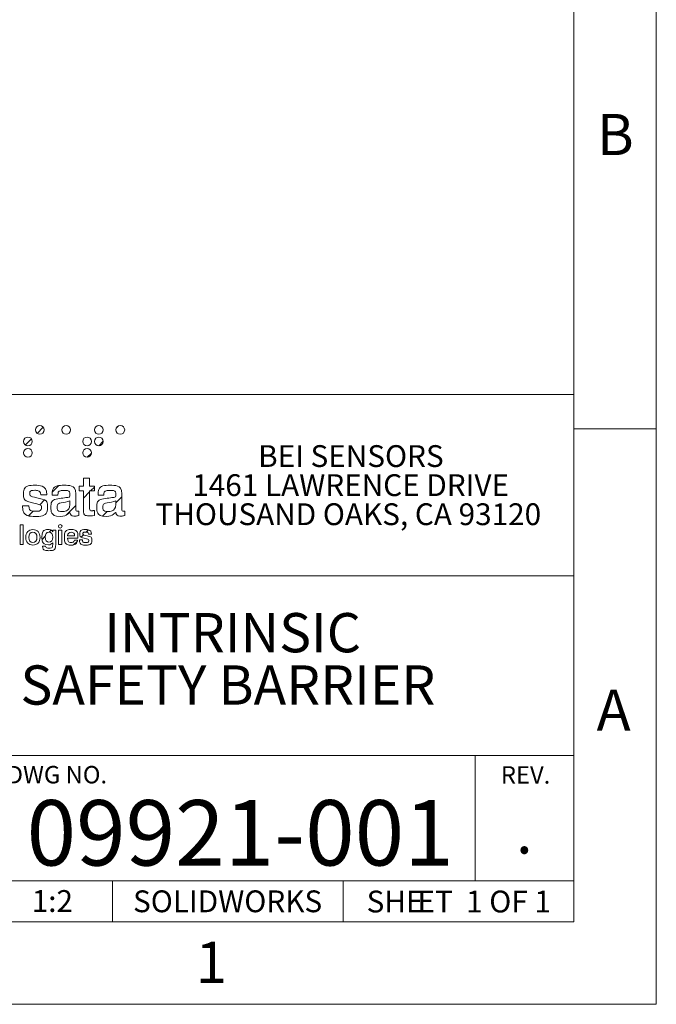
# Model space of a CAD drawing. Units: inches. Extents: x 0 to 17, y 0 to 11.
# Drawn here: x 14 to 17, y 0 to 4.7 of the extents above; entities that cross this region are included whole.
import ezdxf

# ---------------------------------------------------------------- set-up
doc = ezdxf.new("R2010")
doc.units = ezdxf.units.IN
doc.header["$MEASUREMENT"] = 0
doc.styles.add('SLDTEXTSTYLE0', font='TXT', dxfattribs={"width": 0.75})
doc.styles.add('SLDTEXTSTYLE1', font='TXT', dxfattribs={"width": 0.65})

# ---------------------------------------------------------------- blocks, each defined once
blk = doc.blocks.new('SW_NOTE_2')
at = {"color": 0, "linetype": 'Continuous', "lineweight": 0, "char_height": 0.10417, "attachment_point": 2}
for s, insert, style in [('SHE', (0.1188, 0.1343), 'SLDTEXTSTYLE0'), ('ET  1 OF 1', (0.5446, 0.1343), 'SLDTEXTSTYLE1')]:
    blk.add_mtext(s, dxfattribs=dict(at, insert=insert, style=style))
blk = doc.blocks.new('SW_NOTE_3')
at = {"color": 0, "linetype": 'Continuous', "lineweight": 0, "char_height": 0.1875, "attachment_point": 2, "style": 'SLDTEXTSTYLE0'}
for s, insert in [('INTRINSIC', (0.5654, 0.2417)), ('SAFETY BARRIER', (0.5428, -0.0083))]:
    blk.add_mtext(s, dxfattribs=dict(at, insert=insert))
blk = doc.blocks.new('SW_NOTE_9')
at = {"color": 0, "linetype": 'Continuous', "lineweight": 0, "char_height": 0.104167, "attachment_point": 2, "style": 'SLDTEXTSTYLE0'}
for s, insert in [('BEI SENSORS', (0.4053, 0.1343)), ('1461 LAWRENCE DRIVE', (0.4041, -0.0046)), ('THOUSAND OAKS, CA 93120', (0.3928, -0.1435))]:
    blk.add_mtext(s, dxfattribs=dict(at, insert=insert))

msp = doc.modelspace()

# ---------------------------------------------------------------- hatches: boundary and pattern name
at = {"linetype": 'Continuous'}
h = msp.add_hatch(dxfattribs=at)
h.set_pattern_fill('ANSI31', style=0)
edge = h.paths.add_edge_path(flags=0)
edge.add_spline(control_points=[(14.0333, 2.7441), (14.0333, 2.7556), (14.0427, 2.765), (14.0542, 2.765), (14.0657, 2.765), (14.075, 2.7556), (14.075, 2.7441)], knot_values=[0, 0, 0, 0, 1, 1, 1, 2, 2, 2, 2], weights=[1, 1, 1, 1, 1, 1, 1], degree=3, periodic=0)
edge.add_spline(control_points=[(14.075, 2.7441), (14.075, 2.7326), (14.0657, 2.7232), (14.0542, 2.7232), (14.0427, 2.7232), (14.0333, 2.7326), (14.0333, 2.7441)], knot_values=[2, 2, 2, 2, 3, 3, 3, 4, 4, 4, 4], weights=[1, 1, 1, 1, 1, 1, 1], degree=3, periodic=0)
h = msp.add_hatch(dxfattribs=at)
h.set_pattern_fill('ANSI31', style=0)
edge = h.paths.add_edge_path(flags=0)
edge.add_spline(control_points=[(14.1592, 2.7441), (14.1592, 2.7556), (14.1685, 2.765), (14.18, 2.765), (14.1916, 2.765), (14.2009, 2.7556), (14.2009, 2.7441)], knot_values=[0, 0, 0, 0, 1, 1, 1, 2, 2, 2, 2], weights=[1, 1, 1, 1, 1, 1, 1], degree=3, periodic=0)
edge.add_spline(control_points=[(14.2009, 2.7441), (14.2009, 2.7326), (14.1916, 2.7232), (14.18, 2.7232), (14.1685, 2.7232), (14.1592, 2.7326), (14.1592, 2.7441)], knot_values=[2, 2, 2, 2, 3, 3, 3, 4, 4, 4, 4], weights=[1, 1, 1, 1, 1, 1, 1], degree=3, periodic=0)
h = msp.add_hatch(dxfattribs=at)
h.set_pattern_fill('ANSI31', style=0)
edge = h.paths.add_edge_path(flags=0)
edge.add_spline(control_points=[(14.3156, 2.7441), (14.3156, 2.7556), (14.3249, 2.765), (14.3365, 2.765), (14.348, 2.765), (14.3573, 2.7556), (14.3573, 2.7441)], knot_values=[0, 0, 0, 0, 1, 1, 1, 2, 2, 2, 2], weights=[1, 1, 1, 1, 1, 1, 1], degree=3, periodic=0)
edge.add_spline(control_points=[(14.3573, 2.7441), (14.3573, 2.7326), (14.348, 2.7232), (14.3365, 2.7232), (14.3249, 2.7232), (14.3156, 2.7326), (14.3156, 2.7441)], knot_values=[2, 2, 2, 2, 3, 3, 3, 4, 4, 4, 4], weights=[1, 1, 1, 1, 1, 1, 1], degree=3, periodic=0)
h = msp.add_hatch(dxfattribs=at)
h.set_pattern_fill('ANSI31', style=0)
edge = h.paths.add_edge_path(flags=0)
edge.add_spline(control_points=[(14.418, 2.7441), (14.418, 2.7556), (14.4273, 2.765), (14.4388, 2.765), (14.4504, 2.765), (14.4597, 2.7556), (14.4597, 2.7441)], knot_values=[0, 0, 0, 0, 1, 1, 1, 2, 2, 2, 2], weights=[1, 1, 1, 1, 1, 1, 1], degree=3, periodic=0)
edge.add_spline(control_points=[(14.4597, 2.7441), (14.4597, 2.7326), (14.4504, 2.7232), (14.4388, 2.7232), (14.4273, 2.7232), (14.418, 2.7326), (14.418, 2.7441)], knot_values=[2, 2, 2, 2, 3, 3, 3, 4, 4, 4, 4], weights=[1, 1, 1, 1, 1, 1, 1], degree=3, periodic=0)
h = msp.add_hatch(dxfattribs=at)
h.set_pattern_fill('ANSI31', style=0)
edge = h.paths.add_edge_path(flags=0)
edge.add_spline(control_points=[(13.9768, 2.6894), (13.9768, 2.7009), (13.9862, 2.7102), (13.9977, 2.7102), (14.0092, 2.7102), (14.0185, 2.7009), (14.0185, 2.6894)], knot_values=[0, 0, 0, 0, 1, 1, 1, 2, 2, 2, 2], weights=[1, 1, 1, 1, 1, 1, 1], degree=3, periodic=0)
edge.add_spline(control_points=[(14.0185, 2.6894), (14.0185, 2.6779), (14.0092, 2.6685), (13.9977, 2.6685), (13.9862, 2.6685), (13.9768, 2.6779), (13.9768, 2.6894)], knot_values=[2, 2, 2, 2, 3, 3, 3, 4, 4, 4, 4], weights=[1, 1, 1, 1, 1, 1, 1], degree=3, periodic=0)
h = msp.add_hatch(dxfattribs=at)
h.set_pattern_fill('ANSI31', style=0)
edge = h.paths.add_edge_path(flags=0)
edge.add_spline(control_points=[(14.2591, 2.6894), (14.2591, 2.7009), (14.2684, 2.7102), (14.2799, 2.7102), (14.2915, 2.7102), (14.3008, 2.7009), (14.3008, 2.6894)], knot_values=[0, 0, 0, 0, 1, 1, 1, 2, 2, 2, 2], weights=[1, 1, 1, 1, 1, 1, 1], degree=3, periodic=0)
edge.add_spline(control_points=[(14.3008, 2.6894), (14.3008, 2.6779), (14.2915, 2.6685), (14.2799, 2.6685), (14.2684, 2.6685), (14.2591, 2.6779), (14.2591, 2.6894)], knot_values=[2, 2, 2, 2, 3, 3, 3, 4, 4, 4, 4], weights=[1, 1, 1, 1, 1, 1, 1], degree=3, periodic=0)
h = msp.add_hatch(dxfattribs=at)
h.set_pattern_fill('ANSI31', style=0)
edge = h.paths.add_edge_path(flags=0)
edge.add_spline(control_points=[(14.3156, 2.6894), (14.3156, 2.7009), (14.3249, 2.7102), (14.3365, 2.7102), (14.348, 2.7102), (14.3573, 2.7009), (14.3573, 2.6894)], knot_values=[0, 0, 0, 0, 1, 1, 1, 2, 2, 2, 2], weights=[1, 1, 1, 1, 1, 1, 1], degree=3, periodic=0)
edge.add_spline(control_points=[(14.3573, 2.6894), (14.3573, 2.6779), (14.348, 2.6685), (14.3365, 2.6685), (14.3249, 2.6685), (14.3156, 2.6779), (14.3156, 2.6894)], knot_values=[2, 2, 2, 2, 3, 3, 3, 4, 4, 4, 4], weights=[1, 1, 1, 1, 1, 1, 1], degree=3, periodic=0)
h = msp.add_hatch(dxfattribs=at)
h.set_pattern_fill('ANSI31', style=0)
edge = h.paths.add_edge_path(flags=0)
edge.add_spline(control_points=[(13.9768, 2.6346), (13.9768, 2.6462), (13.9862, 2.6555), (13.9977, 2.6555), (14.0092, 2.6555), (14.0185, 2.6462), (14.0185, 2.6346)], knot_values=[0, 0, 0, 0, 1, 1, 1, 2, 2, 2, 2], weights=[1, 1, 1, 1, 1, 1, 1], degree=3, periodic=0)
edge.add_spline(control_points=[(14.0185, 2.6346), (14.0185, 2.6231), (14.0092, 2.6138), (13.9977, 2.6138), (13.9862, 2.6138), (13.9768, 2.6231), (13.9768, 2.6346)], knot_values=[2, 2, 2, 2, 3, 3, 3, 4, 4, 4, 4], weights=[1, 1, 1, 1, 1, 1, 1], degree=3, periodic=0)
h = msp.add_hatch(dxfattribs=at)
h.set_pattern_fill('ANSI31', style=0)
edge = h.paths.add_edge_path(flags=0)
edge.add_spline(control_points=[(14.2591, 2.6346), (14.2591, 2.6462), (14.2684, 2.6555), (14.2799, 2.6555), (14.2915, 2.6555), (14.3008, 2.6462), (14.3008, 2.6346)], knot_values=[0, 0, 0, 0, 1, 1, 1, 2, 2, 2, 2], weights=[1, 1, 1, 1, 1, 1, 1], degree=3, periodic=0)
edge.add_spline(control_points=[(14.3008, 2.6346), (14.3008, 2.6231), (14.2915, 2.6138), (14.2799, 2.6138), (14.2684, 2.6138), (14.2591, 2.6231), (14.2591, 2.6346)], knot_values=[2, 2, 2, 2, 3, 3, 3, 4, 4, 4, 4], weights=[1, 1, 1, 1, 1, 1, 1], degree=3, periodic=0)
h = msp.add_hatch(dxfattribs=at)
h.set_pattern_fill('ANSI31', style=0)
edge = h.paths.add_edge_path(flags=0)
edge.add_line((14.2624, 2.5134), (14.2918, 2.5134))
edge.add_line((14.2918, 2.5134), (14.2918, 2.475))
edge.add_line((14.2918, 2.475), (14.3152, 2.475))
edge.add_line((14.3152, 2.475), (14.3152, 2.453))
edge.add_line((14.3152, 2.453), (14.2918, 2.453))
edge.add_line((14.2918, 2.453), (14.2918, 2.3708))
edge.add_spline(control_points=[(14.2918, 2.3708), (14.2918, 2.3616), (14.2937, 2.3581), (14.3035, 2.3581), (14.3056, 2.3581), (14.3075, 2.3584), (14.3093, 2.3584)], knot_values=[0, 0, 0, 0, 1, 2, 3, 4, 4, 4, 4], weights=[1, 1, 1, 1, 1, 1, 1], degree=3, periodic=0)
edge.add_line((14.3093, 2.3584), (14.3152, 2.3587))
edge.add_line((14.3152, 2.3587), (14.3152, 2.3351))
edge.add_spline(control_points=[(14.3152, 2.3351), (14.3072, 2.3343), (14.3003, 2.3335), (14.2942, 2.3335), (14.2696, 2.3335), (14.2624, 2.3436), (14.2624, 2.3671)], knot_values=[0, 0, 0, 0, 1, 2, 3, 4, 4, 4, 4], weights=[1, 1, 1, 1, 1, 1, 1], degree=3, periodic=0)
edge.add_line((14.2624, 2.3671), (14.2624, 2.453))
edge.add_line((14.2624, 2.453), (14.2426, 2.453))
edge.add_line((14.2426, 2.453), (14.2426, 2.475))
edge.add_line((14.2426, 2.475), (14.2624, 2.475))
edge.add_line((14.2624, 2.475), (14.2624, 2.5134))
h = msp.add_hatch(dxfattribs=at)
h.set_pattern_fill('ANSI31', style=0)
edge = h.paths.add_edge_path(flags=0)
edge.add_spline(control_points=[(14.0587, 2.4344), (14.0579, 2.4482), (14.0476, 2.4556), (14.0293, 2.4556), (14.0137, 2.4556), (14.0058, 2.449), (14.0058, 2.4405), (14.0058, 2.4304), (14.014, 2.4262), (14.0291, 2.4228)], knot_values=[0, 0, 0, 0, 1, 2, 3, 4, 5, 6, 7, 7, 7, 7], weights=[1, 1, 1, 1, 1, 1, 1, 1, 1, 1], degree=3, periodic=0)
edge.add_line((14.0291, 2.4228), (14.0468, 2.4188))
edge.add_spline(control_points=[(14.0468, 2.4188), (14.0765, 2.4119), (14.0916, 2.4032), (14.0916, 2.3775), (14.0916, 2.3486), (14.0699, 2.3308), (14.0312, 2.3308), (13.993, 2.3308), (13.9718, 2.3491), (13.9718, 2.3807)], knot_values=[0, 0, 0, 0, 1, 2, 3, 4, 5, 6, 7, 7, 7, 7], weights=[1, 1, 1, 1, 1, 1, 1, 1, 1, 1], degree=3, periodic=0)
edge.add_line((13.9718, 2.3807), (14.001, 2.3807))
edge.add_spline(control_points=[(14.001, 2.3807), (14.0023, 2.3634), (14.0131, 2.3552), (14.0338, 2.3552), (14.0518, 2.3552), (14.0619, 2.3629), (14.0619, 2.3738), (14.0619, 2.3838), (14.054, 2.3873), (14.0402, 2.3907)], knot_values=[0, 0, 0, 0, 1, 2, 3, 4, 5, 6, 7, 7, 7, 7], weights=[1, 1, 1, 1, 1, 1, 1, 1, 1, 1], degree=3, periodic=0)
edge.add_line((14.0402, 2.3907), (14.0193, 2.396))
edge.add_spline(control_points=[(14.0193, 2.396), (13.9901, 2.4032), (13.9758, 2.4132), (13.9758, 2.436), (13.9758, 2.462), (13.9959, 2.4795), (14.0304, 2.4795), (14.0659, 2.4795), (14.0876, 2.4614), (14.0876, 2.4344)], knot_values=[0, 0, 0, 0, 1, 2, 3, 4, 5, 6, 7, 7, 7, 7], weights=[1, 1, 1, 1, 1, 1, 1, 1, 1, 1], degree=3, periodic=0)
edge.add_line((14.0876, 2.4344), (14.0587, 2.4344))
h = msp.add_hatch(dxfattribs=at)
h.set_pattern_fill('ANSI31', style=0)
edge = h.paths.add_edge_path(flags=0)
edge.add_spline(control_points=[(14.1525, 2.3308), (14.1239, 2.3308), (14.1075, 2.3467), (14.1075, 2.3722), (14.1075, 2.4053), (14.1295, 2.4143), (14.1668, 2.4191), (14.1914, 2.4223), (14.1978, 2.4225), (14.1978, 2.4355), (14.1978, 2.449), (14.1885, 2.4551), (14.1692, 2.4551), (14.1509, 2.4551), (14.1411, 2.4471), (14.1411, 2.4331), (14.1411, 2.4328), (14.1411, 2.4323), (14.1411, 2.432)], knot_values=[0, 0, 0, 0, 1, 2, 3, 4, 5, 6, 7, 8, 9, 10, 11, 12, 13, 14, 15, 16, 16, 16, 16], weights=[1, 1, 1, 1, 1, 1, 1, 1, 1, 1, 1, 1, 1, 1, 1, 1, 1, 1, 1], degree=3, periodic=0)
edge.add_line((14.1411, 2.432), (14.113, 2.432))
edge.add_spline(control_points=[(14.113, 2.432), (14.113, 2.4328), (14.113, 2.4336), (14.113, 2.4344), (14.113, 2.4617), (14.1342, 2.4795), (14.1703, 2.4795), (14.2073, 2.4795), (14.2264, 2.4654), (14.2264, 2.4381)], knot_values=[0, 0, 0, 0, 1, 2, 3, 4, 5, 6, 7, 7, 7, 7], weights=[1, 1, 1, 1, 1, 1, 1, 1, 1, 1], degree=3, periodic=0)
edge.add_line((14.2264, 2.4381), (14.2264, 2.369))
edge.add_spline(control_points=[(14.2264, 2.369), (14.2264, 2.3605), (14.2272, 2.356), (14.2349, 2.356), (14.2365, 2.356), (14.2386, 2.3563), (14.2407, 2.3565)], knot_values=[0, 0, 0, 0, 1, 2, 3, 4, 4, 4, 4], weights=[1, 1, 1, 1, 1, 1, 1], degree=3, periodic=0)
edge.add_line((14.2407, 2.3565), (14.2407, 2.3348))
edge.add_spline(control_points=[(14.2407, 2.3348), (14.2357, 2.3335), (14.2307, 2.3327), (14.2256, 2.3327), (14.2076, 2.3327), (14.1991, 2.3396), (14.1988, 2.3539), (14.1875, 2.3391), (14.1708, 2.3308), (14.1525, 2.3308)], knot_values=[0, 0, 0, 0, 1, 2, 3, 4, 5, 6, 7, 7, 7, 7], weights=[1, 1, 1, 1, 1, 1, 1, 1, 1, 1], degree=3, periodic=0)
edge = h.paths.add_edge_path(flags=0)
edge.add_spline(control_points=[(14.1975, 2.4053), (14.1848, 2.3989), (14.1708, 2.3984), (14.157, 2.3957)], knot_values=[0, 0, 0, 0, 1, 1, 1, 1], weights=[1, 1, 1, 1], degree=3, periodic=0)
edge.add_spline(control_points=[(14.157, 2.3957), (14.1432, 2.3931), (14.1366, 2.3862), (14.1366, 2.3748), (14.1366, 2.3621), (14.1448, 2.3547), (14.1594, 2.3547), (14.1806, 2.3547), (14.1975, 2.3679), (14.1975, 2.3878)], knot_values=[0, 0, 0, 0, 1, 2, 3, 4, 5, 6, 7, 7, 7, 7], weights=[1, 1, 1, 1, 1, 1, 1, 1, 1, 1], degree=3, periodic=0)
edge.add_line((14.1975, 2.3878), (14.1975, 2.4053))
h = msp.add_hatch(dxfattribs=at)
h.set_pattern_fill('ANSI31', style=0)
edge = h.paths.add_edge_path(flags=0)
edge.add_spline(control_points=[(14.3718, 2.3308), (14.3432, 2.3308), (14.3268, 2.3467), (14.3268, 2.3722), (14.3268, 2.4053), (14.3488, 2.4143), (14.3861, 2.4191), (14.4108, 2.4223), (14.4171, 2.4225), (14.4171, 2.4355), (14.4171, 2.449), (14.4079, 2.4551), (14.3885, 2.4551), (14.3702, 2.4551), (14.3605, 2.4471), (14.3605, 2.4331), (14.3605, 2.4328), (14.3605, 2.4323), (14.3605, 2.432)], knot_values=[0, 0, 0, 0, 1, 2, 3, 4, 5, 6, 7, 8, 9, 10, 11, 12, 13, 14, 15, 16, 16, 16, 16], weights=[1, 1, 1, 1, 1, 1, 1, 1, 1, 1, 1, 1, 1, 1, 1, 1, 1, 1, 1], degree=3, periodic=0)
edge.add_line((14.3605, 2.432), (14.3324, 2.432))
edge.add_spline(control_points=[(14.3324, 2.432), (14.3324, 2.4328), (14.3324, 2.4336), (14.3324, 2.4344), (14.3324, 2.4617), (14.3536, 2.4795), (14.3896, 2.4795), (14.4267, 2.4795), (14.4458, 2.4654), (14.4458, 2.4381)], knot_values=[0, 0, 0, 0, 1, 2, 3, 4, 5, 6, 7, 7, 7, 7], weights=[1, 1, 1, 1, 1, 1, 1, 1, 1, 1], degree=3, periodic=0)
edge.add_line((14.4458, 2.4381), (14.4458, 2.369))
edge.add_spline(control_points=[(14.4458, 2.369), (14.4458, 2.3605), (14.4466, 2.356), (14.4542, 2.356), (14.4558, 2.356), (14.4579, 2.3563), (14.4601, 2.3565)], knot_values=[0, 0, 0, 0, 1, 2, 3, 4, 4, 4, 4], weights=[1, 1, 1, 1, 1, 1, 1], degree=3, periodic=0)
edge.add_line((14.4601, 2.3565), (14.4601, 2.3348))
edge.add_spline(control_points=[(14.4601, 2.3348), (14.455, 2.3335), (14.45, 2.3327), (14.4449, 2.3327), (14.4269, 2.3327), (14.4185, 2.3396), (14.4182, 2.3539), (14.4068, 2.3391), (14.3901, 2.3308), (14.3718, 2.3308)], knot_values=[0, 0, 0, 0, 1, 2, 3, 4, 5, 6, 7, 7, 7, 7], weights=[1, 1, 1, 1, 1, 1, 1, 1, 1, 1], degree=3, periodic=0)
edge = h.paths.add_edge_path(flags=0)
edge.add_spline(control_points=[(14.4169, 2.4053), (14.4042, 2.3989), (14.3901, 2.3984), (14.3763, 2.3957)], knot_values=[0, 0, 0, 0, 1, 1, 1, 1], weights=[1, 1, 1, 1], degree=3, periodic=0)
edge.add_spline(control_points=[(14.3763, 2.3957), (14.3626, 2.3931), (14.3559, 2.3862), (14.3559, 2.3748), (14.3559, 2.3621), (14.3642, 2.3547), (14.3787, 2.3547), (14.3999, 2.3547), (14.4169, 2.3679), (14.4169, 2.3878)], knot_values=[0, 0, 0, 0, 1, 2, 3, 4, 5, 6, 7, 7, 7, 7], weights=[1, 1, 1, 1, 1, 1, 1, 1, 1, 1], degree=3, periodic=0)
edge.add_line((14.4169, 2.3878), (14.4169, 2.4053))
h = msp.add_hatch(dxfattribs=at)
h.set_pattern_fill('ANSI31', style=0)
h.paths.add_polyline_path([(13.9597, 2.2913), (13.9745, 2.2913), (13.9745, 2.196), (13.9597, 2.196)], flags=0)
h = msp.add_hatch(dxfattribs=at)
h.set_pattern_fill('ANSI31', style=0)
edge = h.paths.add_edge_path(flags=0)
edge.add_spline(control_points=[(14.0556, 2.2309), (14.0556, 2.2076), (14.0426, 2.1938), (14.0214, 2.1938), (14.0001, 2.1938), (13.9871, 2.2074), (13.9871, 2.2309)], knot_values=[0, 0, 0, 0, 1, 1, 1, 2, 2, 2, 2], weights=[1, 1, 1, 1, 1, 1, 1], degree=3, periodic=0)
edge.add_spline(control_points=[(13.9871, 2.2309), (13.9871, 2.2543), (14, 2.2681), (14.0213, 2.2681), (14.0426, 2.2681), (14.0556, 2.2542), (14.0556, 2.2309)], knot_values=[2, 2, 2, 2, 3, 3, 3, 4, 4, 4, 4], weights=[1, 1, 1, 1, 1, 1, 1], degree=3, periodic=0)
edge = h.paths.add_edge_path(flags=0)
edge.add_spline(control_points=[(14.0405, 2.2309), (14.0405, 2.2469), (14.0336, 2.2554), (14.0214, 2.2554), (14.0091, 2.2554), (14.0022, 2.2468), (14.0022, 2.2309)], knot_values=[2, 2, 2, 2, 3, 3, 3, 4, 4, 4, 4], weights=[1, 1, 1, 1, 1, 1, 1], degree=3, periodic=0)
edge.add_spline(control_points=[(14.0022, 2.2309), (14.0022, 2.215), (14.0091, 2.2065), (14.0214, 2.2065), (14.0336, 2.2065), (14.0405, 2.215), (14.0405, 2.2309)], knot_values=[0, 0, 0, 0, 1, 1, 1, 2, 2, 2, 2], weights=[1, 1, 1, 1, 1, 1, 1], degree=3, periodic=0)
h = msp.add_hatch(dxfattribs=at)
h.set_pattern_fill('ANSI31', style=0)
edge = h.paths.add_edge_path(flags=0)
edge.add_spline(control_points=[(14.0951, 2.1949), (14.0764, 2.1949), (14.0645, 2.2094), (14.0645, 2.2311), (14.0645, 2.2537), (14.0765, 2.2681), (14.0952, 2.2681), (14.1043, 2.2681), (14.111, 2.2647), (14.1161, 2.2571)], knot_values=[0, 0, 0, 0, 1, 2, 3, 4, 5, 6, 7, 7, 7, 7], weights=[1, 1, 1, 1, 1, 1, 1, 1, 1, 1], degree=3, periodic=0)
edge.add_line((14.1161, 2.2571), (14.1161, 2.2658))
edge.add_line((14.1161, 2.2658), (14.1303, 2.2658))
edge.add_line((14.1303, 2.2658), (14.1303, 2.199))
edge.add_spline(control_points=[(14.1303, 2.199), (14.1303, 2.1774), (14.1218, 2.1672), (14.0972, 2.1672), (14.0778, 2.1672), (14.0671, 2.1755), (14.067, 2.1885)], knot_values=[0, 0, 0, 0, 1, 2, 3, 4, 4, 4, 4], weights=[1, 1, 1, 1, 1, 1, 1], degree=3, periodic=0)
edge.add_line((14.067, 2.1885), (14.0822, 2.1885))
edge.add_spline(control_points=[(14.0822, 2.1885), (14.0826, 2.1825), (14.0878, 2.1794), (14.0972, 2.1794), (14.1112, 2.1794), (14.116, 2.185), (14.116, 2.1971)], knot_values=[0, 0, 0, 0, 1, 2, 3, 4, 4, 4, 4], weights=[1, 1, 1, 1, 1, 1, 1], degree=3, periodic=0)
edge.add_line((14.116, 2.1971), (14.116, 2.2052))
edge.add_spline(control_points=[(14.116, 2.2052), (14.1115, 2.1984), (14.1043, 2.1949), (14.0951, 2.1949)], knot_values=[0, 0, 0, 0, 1, 1, 1, 1], weights=[1, 1, 1, 1], degree=3, periodic=0)
edge = h.paths.add_edge_path(flags=0)
edge.add_spline(control_points=[(14.0974, 2.2553), (14.0865, 2.2553), (14.0796, 2.2466), (14.0796, 2.2319), (14.0796, 2.2159), (14.0863, 2.2076), (14.098, 2.2076)], knot_values=[2, 2, 2, 2, 3, 3, 3, 4, 4, 4, 4], weights=[1, 1, 1, 1, 1, 1, 1], degree=3, periodic=0)
edge.add_spline(control_points=[(14.098, 2.2076), (14.1102, 2.2076), (14.1163, 2.2154), (14.1163, 2.2313), (14.1163, 2.247), (14.1098, 2.2553), (14.0974, 2.2553)], knot_values=[0, 0, 0, 0, 1, 1, 1, 2, 2, 2, 2], weights=[1, 1, 1, 1, 1, 1, 1], degree=3, periodic=0)
h = msp.add_hatch(dxfattribs=at)
h.set_pattern_fill('ANSI31', style=0)
edge = h.paths.add_edge_path(flags=0)
edge.add_spline(control_points=[(14.1431, 2.2835), (14.1431, 2.2881), (14.147, 2.2918), (14.1517, 2.2918), (14.1565, 2.2918), (14.1604, 2.2881), (14.1604, 2.2835)], knot_values=[0, 0, 0, 0, 1, 1, 1, 2, 2, 2, 2], weights=[1, 1, 1, 1, 1, 1, 1], degree=3, periodic=0)
edge.add_spline(control_points=[(14.1604, 2.2835), (14.1604, 2.279), (14.1565, 2.2753), (14.1517, 2.2753), (14.147, 2.2753), (14.1431, 2.279), (14.1431, 2.2835)], knot_values=[2, 2, 2, 2, 3, 3, 3, 4, 4, 4, 4], weights=[1, 1, 1, 1, 1, 1, 1], degree=3, periodic=0)
h = msp.add_hatch(dxfattribs=at)
h.set_pattern_fill('ANSI31', style=0)
h.paths.add_polyline_path([(14.1443, 2.2658), (14.1592, 2.2658), (14.1592, 2.196), (14.1443, 2.196)], flags=0)
h = msp.add_hatch(dxfattribs=at)
h.set_pattern_fill('ANSI31', style=0)
edge = h.paths.add_edge_path(flags=0)
edge.add_spline(control_points=[(14.1871, 2.2269), (14.1874, 2.2138), (14.1939, 2.2066), (14.2049, 2.2066), (14.2128, 2.2066), (14.2185, 2.2109), (14.2204, 2.218)], knot_values=[0, 0, 0, 0, 1, 2, 3, 4, 4, 4, 4], weights=[1, 1, 1, 1, 1, 1, 1], degree=3, periodic=0)
edge.add_line((14.2204, 2.218), (14.2351, 2.218))
edge.add_spline(control_points=[(14.2351, 2.218), (14.2324, 2.2036), (14.2201, 2.1938), (14.2039, 2.1938), (14.1842, 2.1938), (14.1718, 2.2076), (14.1718, 2.2311), (14.1718, 2.2543), (14.1841, 2.2681), (14.2043, 2.2681), (14.2237, 2.2681), (14.2361, 2.255), (14.2361, 2.2321), (14.2361, 2.2305), (14.236, 2.2288), (14.2359, 2.2269)], knot_values=[0, 0, 0, 0, 1, 2, 3, 4, 5, 6, 7, 8, 9, 10, 11, 12, 13, 13, 13, 13], weights=[1, 1, 1, 1, 1, 1, 1, 1, 1, 1, 1, 1, 1, 1, 1, 1], degree=3, periodic=0)
edge.add_line((14.2359, 2.2269), (14.1871, 2.2269))
edge = h.paths.add_edge_path(flags=0)
edge.add_spline(control_points=[(14.2206, 2.2376), (14.2205, 2.2492), (14.2144, 2.2555), (14.2039, 2.2555)], knot_values=[0, 0, 0, 0, 1, 1, 1, 1], weights=[1, 1, 1, 1], degree=3, periodic=0)
edge.add_spline(control_points=[(14.2039, 2.2555), (14.1939, 2.2555), (14.1881, 2.2492), (14.1871, 2.2376)], knot_values=[0, 0, 0, 0, 1, 1, 1, 1], weights=[1, 1, 1, 1], degree=3, periodic=0)
edge.add_line((14.1871, 2.2376), (14.2206, 2.2376))
h = msp.add_hatch(dxfattribs=at)
h.set_pattern_fill('ANSI31', style=0)
edge = h.paths.add_edge_path(flags=0)
edge.add_spline(control_points=[(14.2866, 2.2456), (14.2862, 2.2525), (14.281, 2.2562), (14.2719, 2.2562), (14.2641, 2.2562), (14.2601, 2.2529), (14.2601, 2.2486), (14.2601, 2.2436), (14.2642, 2.2415), (14.2718, 2.2398)], knot_values=[0, 0, 0, 0, 1, 2, 3, 4, 5, 6, 7, 7, 7, 7], weights=[1, 1, 1, 1, 1, 1, 1, 1, 1, 1], degree=3, periodic=0)
edge.add_line((14.2718, 2.2398), (14.2806, 2.2378))
edge.add_spline(control_points=[(14.2806, 2.2378), (14.2955, 2.2343), (14.303, 2.2299), (14.303, 2.2171), (14.303, 2.2027), (14.2922, 2.1938), (14.2728, 2.1938), (14.2537, 2.1938), (14.2431, 2.2029), (14.2431, 2.2187)], knot_values=[0, 0, 0, 0, 1, 2, 3, 4, 5, 6, 7, 7, 7, 7], weights=[1, 1, 1, 1, 1, 1, 1, 1, 1, 1], degree=3, periodic=0)
edge.add_line((14.2431, 2.2187), (14.2577, 2.2187))
edge.add_spline(control_points=[(14.2577, 2.2187), (14.2584, 2.2101), (14.2638, 2.206), (14.2741, 2.206), (14.2831, 2.206), (14.2882, 2.2098), (14.2882, 2.2152), (14.2882, 2.2203), (14.2842, 2.222), (14.2773, 2.2237)], knot_values=[0, 0, 0, 0, 1, 2, 3, 4, 5, 6, 7, 7, 7, 7], weights=[1, 1, 1, 1, 1, 1, 1, 1, 1, 1], degree=3, periodic=0)
edge.add_line((14.2773, 2.2237), (14.2669, 2.2264))
edge.add_spline(control_points=[(14.2669, 2.2264), (14.2523, 2.2299), (14.2451, 2.235), (14.2451, 2.2464), (14.2451, 2.2593), (14.2552, 2.2681), (14.2724, 2.2681), (14.2902, 2.2681), (14.301, 2.2591), (14.301, 2.2456)], knot_values=[0, 0, 0, 0, 1, 2, 3, 4, 5, 6, 7, 7, 7, 7], weights=[1, 1, 1, 1, 1, 1, 1, 1, 1, 1], degree=3, periodic=0)
edge.add_line((14.301, 2.2456), (14.2866, 2.2456))

# ---------------------------------------------------------------- linework, layer by layer
at = {"color": 7, "linetype": 'Continuous', "lineweight": 18}
for p, q in [((17, 0), (17, 11)), ((16.6063, 0.3937), (16.6063, 10.6063)), ((16.6063, 2.9134), (8.8937, 2.9134)), ((16.6063, 2.75), (17, 2.75)), ((14.2624, 2.475), (14.2624, 2.5134)), ((14.2624, 2.5134), (14.2918, 2.5134)), ((14.2918, 2.5134), (14.2918, 2.475)), ((14.2426, 2.453), (14.2426, 2.475)), ((14.2426, 2.475), (14.2624, 2.475)), ((14.2624, 2.453), (14.2426, 2.453)), ((14.2624, 2.3671), (14.2624, 2.453)), ((14.2918, 2.475), (14.3152, 2.475)), ((14.3152, 2.453), (14.2918, 2.453)), ((14.2918, 2.453), (14.2918, 2.3708)), ((14.3152, 2.475), (14.3152, 2.453)), ((14.0291, 2.4228), (14.0468, 2.4188)), ((14.0876, 2.4344), (14.0587, 2.4344)), ((14.1411, 2.432), (14.113, 2.432)), ((14.1975, 2.3878), (14.1975, 2.4053)), ((14.2264, 2.4381), (14.2264, 2.369)), ((14.3605, 2.432), (14.3324, 2.432)), ((14.4169, 2.3878), (14.4169, 2.4053)), ((14.4458, 2.4381), (14.4458, 2.369)), ((13.9718, 2.3807), (14.001, 2.3807)), ((14.0402, 2.3907), (14.0193, 2.396)), ((14.2407, 2.3565), (14.2407, 2.3348)), ((14.3093, 2.3584), (14.3152, 2.3587)), ((14.3152, 2.3587), (14.3152, 2.3351)), ((14.4601, 2.3565), (14.4601, 2.3348)), ((13.9597, 2.196), (13.9597, 2.2913)), ((13.9597, 2.2913), (13.9745, 2.2913)), ((13.9745, 2.2913), (13.9745, 2.196)), ((14.1161, 2.2571), (14.1161, 2.2658)), ((14.1161, 2.2658), (14.1303, 2.2658)), ((14.1303, 2.2658), (14.1303, 2.199)), ((14.1443, 2.196), (14.1443, 2.2658)), ((14.1443, 2.2658), (14.1592, 2.2658)), ((14.1592, 2.2658), (14.1592, 2.196)), ((14.1871, 2.2376), (14.2206, 2.2376)), ((14.2359, 2.2269), (14.1871, 2.2269)), ((14.2204, 2.218), (14.2351, 2.218)), ((14.2431, 2.2187), (14.2577, 2.2187)), ((14.2773, 2.2237), (14.2669, 2.2264)), ((14.2718, 2.2398), (14.2806, 2.2378)), ((14.301, 2.2456), (14.2866, 2.2456)), ((13.9745, 2.196), (13.9597, 2.196)), ((14.067, 2.1885), (14.0822, 2.1885)), ((14.116, 2.1971), (14.116, 2.2052)), ((14.1592, 2.196), (14.1443, 2.196)), ((16.6063, 2.0472), (13.378, 2.0472)), ((13.378, 1.189), (16.6063, 1.189)), ((16.1339, 0.5906), (16.1339, 1.189)), ((16.6063, 0.5906), (13.378, 0.5906)), ((14.4016, 0.5906), (14.4016, 0.3937)), ((15.5039, 0.5906), (15.5039, 0.3937)), ((0.3937, 0.3937), (16.6063, 0.3937)), ((0, 0), (17, 0))]:
    msp.add_line(p, q, dxfattribs=at)
at = {"color": 7, "linetype": 'Continuous', "lineweight": 0}
for points, knots in [([(14.0333, 2.7441), (14.0333, 2.7556), (14.0427, 2.765), (14.0542, 2.765), (14.0657, 2.765), (14.075, 2.7556), (14.075, 2.7441)], [0, 0, 0, 0, 1, 1, 1, 2, 2, 2, 2]), ([(14.075, 2.7441), (14.075, 2.7326), (14.0657, 2.7232), (14.0542, 2.7232), (14.0427, 2.7232), (14.0333, 2.7326), (14.0333, 2.7441)], [2, 2, 2, 2, 3, 3, 3, 4, 4, 4, 4]), ([(14.1592, 2.7441), (14.1592, 2.7556), (14.1685, 2.765), (14.18, 2.765), (14.1916, 2.765), (14.2009, 2.7556), (14.2009, 2.7441)], [0, 0, 0, 0, 1, 1, 1, 2, 2, 2, 2]), ([(14.2009, 2.7441), (14.2009, 2.7326), (14.1916, 2.7232), (14.18, 2.7232), (14.1685, 2.7232), (14.1592, 2.7326), (14.1592, 2.7441)], [2, 2, 2, 2, 3, 3, 3, 4, 4, 4, 4]), ([(14.3156, 2.7441), (14.3156, 2.7556), (14.3249, 2.765), (14.3365, 2.765), (14.348, 2.765), (14.3573, 2.7556), (14.3573, 2.7441)], [0, 0, 0, 0, 1, 1, 1, 2, 2, 2, 2]), ([(14.3573, 2.7441), (14.3573, 2.7326), (14.348, 2.7232), (14.3365, 2.7232), (14.3249, 2.7232), (14.3156, 2.7326), (14.3156, 2.7441)], [2, 2, 2, 2, 3, 3, 3, 4, 4, 4, 4]), ([(14.418, 2.7441), (14.418, 2.7556), (14.4273, 2.765), (14.4388, 2.765), (14.4504, 2.765), (14.4597, 2.7556), (14.4597, 2.7441)], [0, 0, 0, 0, 1, 1, 1, 2, 2, 2, 2]), ([(14.4597, 2.7441), (14.4597, 2.7326), (14.4504, 2.7232), (14.4388, 2.7232), (14.4273, 2.7232), (14.418, 2.7326), (14.418, 2.7441)], [2, 2, 2, 2, 3, 3, 3, 4, 4, 4, 4]), ([(13.9768, 2.6894), (13.9768, 2.7009), (13.9862, 2.7102), (13.9977, 2.7102), (14.0092, 2.7102), (14.0185, 2.7009), (14.0185, 2.6894)], [0, 0, 0, 0, 1, 1, 1, 2, 2, 2, 2]), ([(14.0185, 2.6894), (14.0185, 2.6779), (14.0092, 2.6685), (13.9977, 2.6685), (13.9862, 2.6685), (13.9768, 2.6779), (13.9768, 2.6894)], [2, 2, 2, 2, 3, 3, 3, 4, 4, 4, 4]), ([(14.2591, 2.6894), (14.2591, 2.7009), (14.2684, 2.7102), (14.2799, 2.7102), (14.2915, 2.7102), (14.3008, 2.7009), (14.3008, 2.6894)], [0, 0, 0, 0, 1, 1, 1, 2, 2, 2, 2]), ([(14.3008, 2.6894), (14.3008, 2.6779), (14.2915, 2.6685), (14.2799, 2.6685), (14.2684, 2.6685), (14.2591, 2.6779), (14.2591, 2.6894)], [2, 2, 2, 2, 3, 3, 3, 4, 4, 4, 4]), ([(14.3156, 2.6894), (14.3156, 2.7009), (14.3249, 2.7102), (14.3365, 2.7102), (14.348, 2.7102), (14.3573, 2.7009), (14.3573, 2.6894)], [0, 0, 0, 0, 1, 1, 1, 2, 2, 2, 2]), ([(14.3573, 2.6894), (14.3573, 2.6779), (14.348, 2.6685), (14.3365, 2.6685), (14.3249, 2.6685), (14.3156, 2.6779), (14.3156, 2.6894)], [2, 2, 2, 2, 3, 3, 3, 4, 4, 4, 4]), ([(13.9768, 2.6346), (13.9768, 2.6462), (13.9862, 2.6555), (13.9977, 2.6555), (14.0092, 2.6555), (14.0185, 2.6462), (14.0185, 2.6346)], [0, 0, 0, 0, 1, 1, 1, 2, 2, 2, 2]), ([(14.0185, 2.6346), (14.0185, 2.6231), (14.0092, 2.6138), (13.9977, 2.6138), (13.9862, 2.6138), (13.9768, 2.6231), (13.9768, 2.6346)], [2, 2, 2, 2, 3, 3, 3, 4, 4, 4, 4]), ([(14.2591, 2.6346), (14.2591, 2.6462), (14.2684, 2.6555), (14.2799, 2.6555), (14.2915, 2.6555), (14.3008, 2.6462), (14.3008, 2.6346)], [0, 0, 0, 0, 1, 1, 1, 2, 2, 2, 2]), ([(14.3008, 2.6346), (14.3008, 2.6231), (14.2915, 2.6138), (14.2799, 2.6138), (14.2684, 2.6138), (14.2591, 2.6231), (14.2591, 2.6346)], [2, 2, 2, 2, 3, 3, 3, 4, 4, 4, 4]), ([(13.9871, 2.2309), (13.9871, 2.2543), (14, 2.2681), (14.0213, 2.2681), (14.0426, 2.2681), (14.0556, 2.2542), (14.0556, 2.2309)], [2, 2, 2, 2, 3, 3, 3, 4, 4, 4, 4]), ([(14.1431, 2.2835), (14.1431, 2.2881), (14.147, 2.2918), (14.1517, 2.2918), (14.1565, 2.2918), (14.1604, 2.2881), (14.1604, 2.2835)], [0, 0, 0, 0, 1, 1, 1, 2, 2, 2, 2]), ([(14.1604, 2.2835), (14.1604, 2.279), (14.1565, 2.2753), (14.1517, 2.2753), (14.147, 2.2753), (14.1431, 2.279), (14.1431, 2.2835)], [2, 2, 2, 2, 3, 3, 3, 4, 4, 4, 4]), ([(14.0556, 2.2309), (14.0556, 2.2076), (14.0426, 2.1938), (14.0214, 2.1938), (14.0001, 2.1938), (13.9871, 2.2074), (13.9871, 2.2309)], [0, 0, 0, 0, 1, 1, 1, 2, 2, 2, 2]), ([(14.0405, 2.2309), (14.0405, 2.2469), (14.0336, 2.2554), (14.0214, 2.2554), (14.0091, 2.2554), (14.0022, 2.2468), (14.0022, 2.2309)], [2, 2, 2, 2, 3, 3, 3, 4, 4, 4, 4]), ([(14.0022, 2.2309), (14.0022, 2.215), (14.0091, 2.2065), (14.0214, 2.2065), (14.0336, 2.2065), (14.0405, 2.215), (14.0405, 2.2309)], [0, 0, 0, 0, 1, 1, 1, 2, 2, 2, 2]), ([(14.0974, 2.2553), (14.0865, 2.2553), (14.0796, 2.2466), (14.0796, 2.2319), (14.0796, 2.2159), (14.0863, 2.2076), (14.098, 2.2076)], [2, 2, 2, 2, 3, 3, 3, 4, 4, 4, 4]), ([(14.098, 2.2076), (14.1102, 2.2076), (14.1163, 2.2154), (14.1163, 2.2313), (14.1163, 2.247), (14.1098, 2.2553), (14.0974, 2.2553)], [0, 0, 0, 0, 1, 1, 1, 2, 2, 2, 2])]:
    msp.add_open_spline(points, degree=3, knots=knots, dxfattribs=at)
for points in [[(14.0193, 2.396), (13.9901, 2.4032), (13.9758, 2.4132), (13.9758, 2.436), (13.9758, 2.462), (13.9959, 2.4795), (14.0304, 2.4795), (14.0659, 2.4795), (14.0876, 2.4614), (14.0876, 2.4344)], [(14.0587, 2.4344), (14.0579, 2.4482), (14.0476, 2.4556), (14.0293, 2.4556), (14.0137, 2.4556), (14.0058, 2.449), (14.0058, 2.4405), (14.0058, 2.4304), (14.014, 2.4262), (14.0291, 2.4228)], [(14.1525, 2.3308), (14.1239, 2.3308), (14.1075, 2.3467), (14.1075, 2.3722), (14.1075, 2.4053), (14.1295, 2.4143), (14.1668, 2.4191), (14.1914, 2.4223), (14.1978, 2.4225), (14.1978, 2.4355), (14.1978, 2.449), (14.1885, 2.4551), (14.1692, 2.4551), (14.1509, 2.4551), (14.1411, 2.4471), (14.1411, 2.4331), (14.1411, 2.4328), (14.1411, 2.4323), (14.1411, 2.432)], [(14.113, 2.432), (14.113, 2.4328), (14.113, 2.4336), (14.113, 2.4344), (14.113, 2.4617), (14.1342, 2.4795), (14.1703, 2.4795), (14.2073, 2.4795), (14.2264, 2.4654), (14.2264, 2.4381)], [(14.3718, 2.3308), (14.3432, 2.3308), (14.3268, 2.3467), (14.3268, 2.3722), (14.3268, 2.4053), (14.3488, 2.4143), (14.3861, 2.4191), (14.4108, 2.4223), (14.4171, 2.4225), (14.4171, 2.4355), (14.4171, 2.449), (14.4079, 2.4551), (14.3885, 2.4551), (14.3702, 2.4551), (14.3605, 2.4471), (14.3605, 2.4331), (14.3605, 2.4328), (14.3605, 2.4323), (14.3605, 2.432)], [(14.3324, 2.432), (14.3324, 2.4328), (14.3324, 2.4336), (14.3324, 2.4344), (14.3324, 2.4617), (14.3536, 2.4795), (14.3896, 2.4795), (14.4267, 2.4795), (14.4458, 2.4654), (14.4458, 2.4381)], [(14.0468, 2.4188), (14.0765, 2.4119), (14.0916, 2.4032), (14.0916, 2.3775), (14.0916, 2.3486), (14.0699, 2.3308), (14.0312, 2.3308), (13.993, 2.3308), (13.9718, 2.3491), (13.9718, 2.3807)], [(14.1975, 2.4053), (14.1848, 2.3989), (14.1708, 2.3984), (14.157, 2.3957)], [(14.4169, 2.4053), (14.4042, 2.3989), (14.3901, 2.3984), (14.3763, 2.3957)], [(14.001, 2.3807), (14.0023, 2.3634), (14.0131, 2.3552), (14.0338, 2.3552), (14.0518, 2.3552), (14.0619, 2.3629), (14.0619, 2.3738), (14.0619, 2.3838), (14.054, 2.3873), (14.0402, 2.3907)], [(14.157, 2.3957), (14.1432, 2.3931), (14.1366, 2.3862), (14.1366, 2.3748), (14.1366, 2.3621), (14.1448, 2.3547), (14.1594, 2.3547), (14.1806, 2.3547), (14.1975, 2.3679), (14.1975, 2.3878)], [(14.2264, 2.369), (14.2264, 2.3605), (14.2272, 2.356), (14.2349, 2.356), (14.2365, 2.356), (14.2386, 2.3563), (14.2407, 2.3565)], [(14.3152, 2.3351), (14.3072, 2.3343), (14.3003, 2.3335), (14.2942, 2.3335), (14.2696, 2.3335), (14.2624, 2.3436), (14.2624, 2.3671)], [(14.2918, 2.3708), (14.2918, 2.3616), (14.2937, 2.3581), (14.3035, 2.3581), (14.3056, 2.3581), (14.3075, 2.3584), (14.3093, 2.3584)], [(14.3763, 2.3957), (14.3626, 2.3931), (14.3559, 2.3862), (14.3559, 2.3748), (14.3559, 2.3621), (14.3642, 2.3547), (14.3787, 2.3547), (14.3999, 2.3547), (14.4169, 2.3679), (14.4169, 2.3878)], [(14.4458, 2.369), (14.4458, 2.3605), (14.4466, 2.356), (14.4542, 2.356), (14.4558, 2.356), (14.4579, 2.3563), (14.4601, 2.3565)], [(14.2407, 2.3348), (14.2357, 2.3335), (14.2307, 2.3327), (14.2256, 2.3327), (14.2076, 2.3327), (14.1991, 2.3396), (14.1988, 2.3539), (14.1875, 2.3391), (14.1708, 2.3308), (14.1525, 2.3308)], [(14.4601, 2.3348), (14.455, 2.3335), (14.45, 2.3327), (14.4449, 2.3327), (14.4269, 2.3327), (14.4185, 2.3396), (14.4182, 2.3539), (14.4068, 2.3391), (14.3901, 2.3308), (14.3718, 2.3308)], [(14.0951, 2.1949), (14.0764, 2.1949), (14.0645, 2.2094), (14.0645, 2.2311), (14.0645, 2.2537), (14.0765, 2.2681), (14.0952, 2.2681), (14.1043, 2.2681), (14.111, 2.2647), (14.1161, 2.2571)], [(14.2351, 2.218), (14.2324, 2.2036), (14.2201, 2.1938), (14.2039, 2.1938), (14.1842, 2.1938), (14.1718, 2.2076), (14.1718, 2.2311), (14.1718, 2.2543), (14.1841, 2.2681), (14.2043, 2.2681), (14.2237, 2.2681), (14.2361, 2.255), (14.2361, 2.2321), (14.2361, 2.2305), (14.236, 2.2288), (14.2359, 2.2269)], [(14.2669, 2.2264), (14.2523, 2.2299), (14.2451, 2.235), (14.2451, 2.2464), (14.2451, 2.2593), (14.2552, 2.2681), (14.2724, 2.2681), (14.2902, 2.2681), (14.301, 2.2591), (14.301, 2.2456)], [(14.2039, 2.2555), (14.1939, 2.2555), (14.1881, 2.2492), (14.1871, 2.2376)], [(14.1871, 2.2269), (14.1874, 2.2138), (14.1939, 2.2066), (14.2049, 2.2066), (14.2128, 2.2066), (14.2185, 2.2109), (14.2204, 2.218)], [(14.2206, 2.2376), (14.2205, 2.2492), (14.2144, 2.2555), (14.2039, 2.2555)], [(14.2806, 2.2378), (14.2955, 2.2343), (14.303, 2.2299), (14.303, 2.2171), (14.303, 2.2027), (14.2922, 2.1938), (14.2728, 2.1938), (14.2537, 2.1938), (14.2431, 2.2029), (14.2431, 2.2187)], [(14.2577, 2.2187), (14.2584, 2.2101), (14.2638, 2.206), (14.2741, 2.206), (14.2831, 2.206), (14.2882, 2.2098), (14.2882, 2.2152), (14.2882, 2.2203), (14.2842, 2.222), (14.2773, 2.2237)], [(14.2866, 2.2456), (14.2862, 2.2525), (14.281, 2.2562), (14.2719, 2.2562), (14.2641, 2.2562), (14.2601, 2.2529), (14.2601, 2.2486), (14.2601, 2.2436), (14.2642, 2.2415), (14.2718, 2.2398)], [(14.1303, 2.199), (14.1303, 2.1774), (14.1218, 2.1672), (14.0972, 2.1672), (14.0778, 2.1672), (14.0671, 2.1755), (14.067, 2.1885)], [(14.0822, 2.1885), (14.0826, 2.1825), (14.0878, 2.1794), (14.0972, 2.1794), (14.1112, 2.1794), (14.116, 2.185), (14.116, 2.1971)], [(14.116, 2.2052), (14.1115, 2.1984), (14.1043, 2.1949), (14.0951, 2.1949)]]:
    msp.add_open_spline(points, degree=3, dxfattribs=at)

# ---------------------------------------------------------------- block references
for name, p in [('SW_NOTE_9', (15.1354, 2.5369)), ('SW_NOTE_3', (14.4102, 1.6274)), ('SW_NOTE_2', (15.6329, 0.4088))]:
    msp.add_blockref(name, p, dxfattribs=at)

# ---------------------------------------------------------------- texts
at = {"color": 7, "linetype": 'Continuous', "lineweight": 0, "style": 'SLDTEXTSTYLE0'}
for s, insert, char_height, attachment_point in [('B', (16.804, 4.2538), 0.1969, 2), ('A', (16.796, 1.5038), 0.1969, 2), ('DWG NO.', (13.8957, 1.1387), 0.08333, 1), ('REV.', (16.3754, 1.1375), 0.08333, 2), ('09921-001', (15.0115, 0.9756), 0.3125, 2), ('.', (16.3694, 0.9285), 0.2083, 2), ('1:2', (14.1141, 0.5454), 0.10417, 2), ('SOLIDWORKS', (14.9516, 0.5441), 0.10417, 2), ('1', (14.8735, 0.2986), 0.1969, 2)]:
    msp.add_mtext(s, dxfattribs=dict(at, insert=insert, char_height=char_height, attachment_point=attachment_point))

doc.saveas('drawing.dxf')
